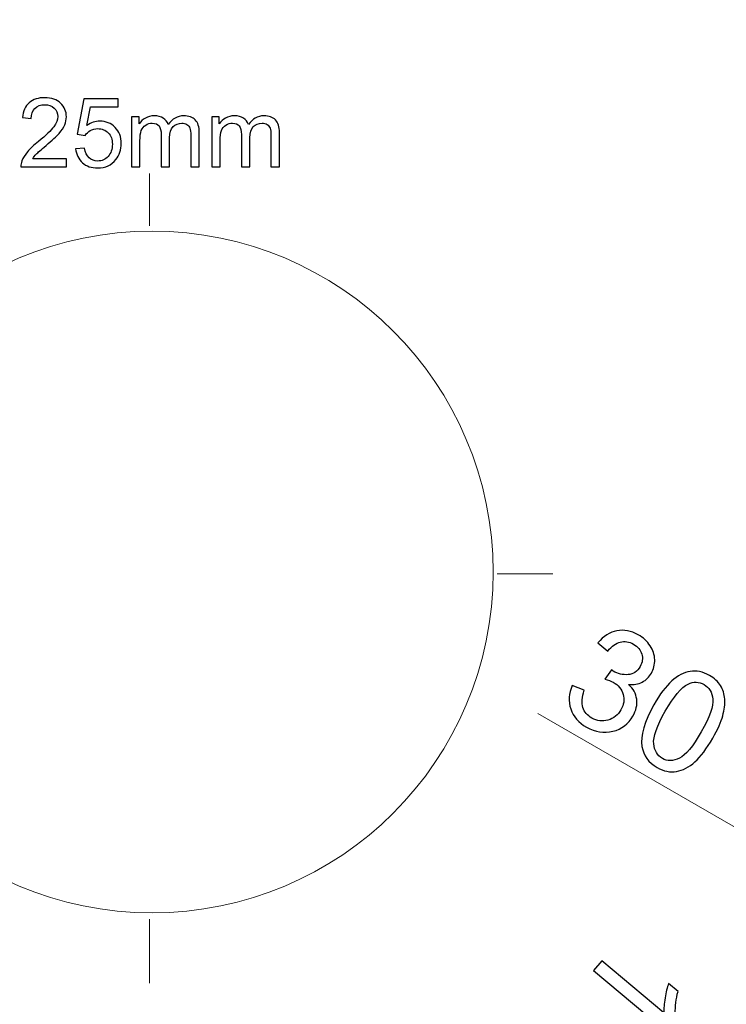
# Model space of a CAD drawing. Units: millimetres. Extents: x -172 to 170, y -10 to 115.
# Drawn here: x 26 to 52, y 37 to 73 of the extents above; entities that cross this region are included whole.
import ezdxf

# ---------------------------------------------------------------- set-up
doc = ezdxf.new("R2010")
doc.units = ezdxf.units.MM
doc.header["$MEASUREMENT"] = 0
doc.layers.add('Layer 1', color=7, linetype='Continuous')

msp = doc.modelspace()

# ---------------------------------------------------------------- linework, layer by layer
at = {"layer": 'Layer 1', "color": 242, "lineweight": 18}
msp.add_ellipse((30.9456, 52.4907), major_axis=(0, 12.5), ratio=1, dxfattribs=at)
msp.add_open_spline([(161.9533, 114.8616), (166.5449, 114.8616), (170.2877, 111.1121), (170.2877, 106.5272), (170.2877, 106.5272), (170.2877, 101.9423), (166.6147, 98.2515), (162.0617, 98.1935), (162.0617, 98.1935), (162.0617, 98.1935), (162.0617, 76.047), (162.0617, 76.047), (162.0617, 76.047), (162.0617, 74.5472), (160.6904, 73.3786), (159.6796, 73.3783), (159.6796, 73.3783), (159.6796, 73.3783), (82.2135, 73.3563), (82.2135, 73.3563), (82.2135, 73.3563), (79.9296, 20.805), (40.5509, -8.527), (0.6334, -9.4784), (0.6334, -9.4784), (-40.8964, -10.4682), (-83.0153, 19.0331), (-84.5571, 73.3563), (-84.5571, 73.3563), (-84.5571, 73.3563), (-158.302, 73.3563), (-158.302, 73.3563), (-158.302, 73.3563), (-160.9448, 73.3563), (-163.1095, 75.5196), (-163.1095, 78.1638), (-163.1095, 78.1638), (-163.1095, 78.1638), (-163.1095, 98.2934), (-163.1095, 98.2934), (-163.1095, 98.2934), (-163.1441, 98.293), (-163.1787, 98.2928), (-163.2134, 98.2928), (-163.2134, 98.2928), (-167.8164, 98.2928), (-171.5478, 102.0242), (-171.5478, 106.6272), (-171.5478, 106.6272), (-171.5478, 111.2302), (-167.8164, 114.9616), (-163.2134, 114.9616), (-163.2134, 114.9616), (-158.6104, 114.9616), (-154.879, 111.2302), (-154.879, 106.6272), (-154.879, 106.6272), (-154.879, 106.6166), (-154.879, 106.6059), (-154.8791, 106.5953), (-154.8791, 106.5953), (-154.8791, 106.5953), (153.6192, 106.5953), (153.6192, 106.5953), (153.6192, 106.5953), (153.6558, 111.1669), (157.3617, 114.8616), (161.9533, 114.8616)], degree=3, knots=[0, 0, 0, 0, 0.0555556, 0.0555556, 0.0555556, 0.0555556, 0.1111111, 0.1111111, 0.1111111, 0.1111111, 0.1666667, 0.1666667, 0.1666667, 0.1666667, 0.2222222, 0.2222222, 0.2222222, 0.2222222, 0.2777778, 0.2777778, 0.2777778, 0.2777778, 0.3333333, 0.3333333, 0.3333333, 0.3333333, 0.3888889, 0.3888889, 0.3888889, 0.3888889, 0.4444444, 0.4444444, 0.4444444, 0.4444444, 0.5, 0.5, 0.5, 0.5, 0.5555556, 0.5555556, 0.5555556, 0.5555556, 0.6111111, 0.6111111, 0.6111111, 0.6111111, 0.6666667, 0.6666667, 0.6666667, 0.6666667, 0.7222222, 0.7222222, 0.7222222, 0.7222222, 0.7777778, 0.7777778, 0.7777778, 0.7777778, 0.8333333, 0.8333333, 0.8333333, 0.8333333, 0.8888889, 0.8888889, 0.8888889, 0.8888889, 1, 1, 1, 1], dxfattribs=at)
at = {"layer": 'Layer 1', "color": 142}
for points, knots in [([(27.8104, 67.6477), (27.8104, 67.6477), (27.8104, 67.3514), (27.8104, 67.3514), (27.8104, 67.3514), (27.8104, 67.3514), (26.1383, 67.3514), (26.1383, 67.3514), (26.1383, 67.3514), (26.136, 67.4261), (26.1483, 67.4978), (26.1748, 67.5672), (26.1748, 67.5672), (26.2177, 67.6807), (26.2865, 67.793), (26.3811, 67.9029), (26.3811, 67.9029), (26.4758, 68.0128), (26.611, 68.1398), (26.7868, 68.2839), (26.7868, 68.2839), (27.0602, 68.5091), (27.246, 68.6872), (27.343, 68.8189), (27.343, 68.8189), (27.4406, 68.9506), (27.4894, 69.0753), (27.4894, 69.1929), (27.4894, 69.1929), (27.4894, 69.3157), (27.4453, 69.4192), (27.3571, 69.5039), (27.3571, 69.5039), (27.2689, 69.588), (27.1537, 69.6303), (27.012, 69.6303), (27.012, 69.6303), (26.8621, 69.6303), (26.7421, 69.5856), (26.6522, 69.4962), (26.6522, 69.4962), (26.5622, 69.4075), (26.5169, 69.284), (26.5158, 69.1258), (26.5158, 69.1258), (26.5158, 69.1258), (26.1983, 69.1576), (26.1983, 69.1576), (26.1983, 69.1576), (26.22, 69.3951), (26.3023, 69.5762), (26.4446, 69.7008), (26.4446, 69.7008), (26.5875, 69.8255), (26.7786, 69.8878), (27.0191, 69.8878), (27.0191, 69.8878), (27.2613, 69.8878), (27.4535, 69.8208), (27.5947, 69.6861), (27.5947, 69.6861), (27.7364, 69.5515), (27.8069, 69.3845), (27.8069, 69.1858), (27.8069, 69.1858), (27.8069, 69.0847), (27.7863, 68.9853), (27.7446, 68.8877), (27.7446, 68.8877), (27.7034, 68.7895), (27.6346, 68.6866), (27.5388, 68.5785), (27.5388, 68.5785), (27.4424, 68.4709), (27.283, 68.3221), (27.0608, 68.134), (27.0608, 68.134), (26.8744, 67.9776), (26.7545, 67.8717), (26.7016, 67.8159), (26.7016, 67.8159), (26.6486, 67.76), (26.6051, 67.7042), (26.5704, 67.6477), (26.5704, 67.6477), (26.5704, 67.6477), (27.8104, 67.6477), (27.8104, 67.6477)], [0, 0, 0, 0, 0.0434783, 0.0434783, 0.0434783, 0.0434783, 0.0869565, 0.0869565, 0.0869565, 0.0869565, 0.1304348, 0.1304348, 0.1304348, 0.1304348, 0.173913, 0.173913, 0.173913, 0.173913, 0.2173913, 0.2173913, 0.2173913, 0.2173913, 0.2608696, 0.2608696, 0.2608696, 0.2608696, 0.3043478, 0.3043478, 0.3043478, 0.3043478, 0.3478261, 0.3478261, 0.3478261, 0.3478261, 0.3913043, 0.3913043, 0.3913043, 0.3913043, 0.4347826, 0.4347826, 0.4347826, 0.4347826, 0.4782609, 0.4782609, 0.4782609, 0.4782609, 0.5217391, 0.5217391, 0.5217391, 0.5217391, 0.5652174, 0.5652174, 0.5652174, 0.5652174, 0.6086957, 0.6086957, 0.6086957, 0.6086957, 0.6521739, 0.6521739, 0.6521739, 0.6521739, 0.6956522, 0.6956522, 0.6956522, 0.6956522, 0.7391304, 0.7391304, 0.7391304, 0.7391304, 0.7826087, 0.7826087, 0.7826087, 0.7826087, 0.826087, 0.826087, 0.826087, 0.826087, 0.8695652, 0.8695652, 0.8695652, 0.8695652, 0.9130435, 0.9130435, 0.9130435, 0.9130435, 1, 1, 1, 1]), ([(28.1462, 68.0146), (28.1462, 68.0146), (28.4707, 68.0393), (28.4707, 68.0393), (28.4707, 68.0393), (28.4948, 67.8811), (28.5507, 67.7624), (28.6377, 67.6824), (28.6377, 67.6824), (28.7247, 67.603), (28.8311, 67.5631), (28.9564, 67.5631), (28.9564, 67.5631), (29.1075, 67.5631), (29.2339, 67.6195), (29.3368, 67.7318), (29.3368, 67.7318), (29.4391, 67.8447), (29.4902, 67.994), (29.4902, 68.1798), (29.4902, 68.1798), (29.4902, 68.3568), (29.4414, 68.4961), (29.3432, 68.5984), (29.3432, 68.5984), (29.245, 68.7007), (29.1151, 68.7519), (28.9534, 68.7519), (28.9534, 68.7519), (28.8529, 68.7519), (28.7629, 68.729), (28.683, 68.6831), (28.683, 68.6831), (28.6036, 68.6372), (28.5413, 68.5779), (28.4954, 68.505), (28.4954, 68.505), (28.4954, 68.505), (28.2026, 68.5473), (28.2026, 68.5473), (28.2026, 68.5473), (28.2026, 68.5473), (28.446, 69.8455), (28.446, 69.8455), (28.446, 69.8455), (28.446, 69.8455), (29.6984, 69.8455), (29.6984, 69.8455), (29.6984, 69.8455), (29.6984, 69.8455), (29.6984, 69.5492), (29.6984, 69.5492), (29.6984, 69.5492), (29.6984, 69.5492), (28.6935, 69.5492), (28.6935, 69.5492), (28.6935, 69.5492), (28.6935, 69.5492), (28.5589, 68.8677), (28.5589, 68.8677), (28.5589, 68.8677), (28.71, 68.9741), (28.8688, 69.0271), (29.0346, 69.0271), (29.0346, 69.0271), (29.2544, 69.0271), (29.4402, 68.9506), (29.5913, 68.7978), (29.5913, 68.7978), (29.7424, 68.6449), (29.8183, 68.4485), (29.8183, 68.2086), (29.8183, 68.2086), (29.8183, 67.9799), (29.7519, 67.7824), (29.619, 67.616), (29.619, 67.616), (29.4573, 67.4114), (29.2362, 67.3091), (28.9564, 67.3091), (28.9564, 67.3091), (28.7271, 67.3091), (28.5401, 67.3737), (28.3949, 67.5025), (28.3949, 67.5025), (28.2496, 67.6313), (28.1667, 67.8018), (28.1462, 68.0146)], [0, 0, 0, 0, 0.0434783, 0.0434783, 0.0434783, 0.0434783, 0.0869565, 0.0869565, 0.0869565, 0.0869565, 0.1304348, 0.1304348, 0.1304348, 0.1304348, 0.173913, 0.173913, 0.173913, 0.173913, 0.2173913, 0.2173913, 0.2173913, 0.2173913, 0.2608696, 0.2608696, 0.2608696, 0.2608696, 0.3043478, 0.3043478, 0.3043478, 0.3043478, 0.3478261, 0.3478261, 0.3478261, 0.3478261, 0.3913043, 0.3913043, 0.3913043, 0.3913043, 0.4347826, 0.4347826, 0.4347826, 0.4347826, 0.4782609, 0.4782609, 0.4782609, 0.4782609, 0.5217391, 0.5217391, 0.5217391, 0.5217391, 0.5652174, 0.5652174, 0.5652174, 0.5652174, 0.6086957, 0.6086957, 0.6086957, 0.6086957, 0.6521739, 0.6521739, 0.6521739, 0.6521739, 0.6956522, 0.6956522, 0.6956522, 0.6956522, 0.7391304, 0.7391304, 0.7391304, 0.7391304, 0.7826087, 0.7826087, 0.7826087, 0.7826087, 0.826087, 0.826087, 0.826087, 0.826087, 0.8695652, 0.8695652, 0.8695652, 0.8695652, 0.9130435, 0.9130435, 0.9130435, 0.9130435, 1, 1, 1, 1]), ([(30.1928, 67.3514), (30.1928, 67.3514), (30.1928, 69.1823), (30.1928, 69.1823), (30.1928, 69.1823), (30.1928, 69.1823), (30.4715, 69.1823), (30.4715, 69.1823), (30.4715, 69.1823), (30.4715, 69.1823), (30.4715, 68.9236), (30.4715, 68.9236), (30.4715, 68.9236), (30.5285, 69.0129), (30.605, 69.0853), (30.7002, 69.1394), (30.7002, 69.1394), (30.7955, 69.194), (30.9037, 69.2211), (31.0254, 69.2211), (31.0254, 69.2211), (31.1606, 69.2211), (31.2717, 69.1929), (31.3581, 69.137), (31.3581, 69.137), (31.4446, 69.0806), (31.5057, 69.0024), (31.541, 68.9012), (31.541, 68.9012), (31.6868, 69.1147), (31.8755, 69.2211), (32.1084, 69.2211), (32.1084, 69.2211), (32.2906, 69.2211), (32.4312, 69.1711), (32.5288, 69.0706), (32.5288, 69.0706), (32.6269, 68.97), (32.6763, 68.8154), (32.6763, 68.6067), (32.6763, 68.6067), (32.6763, 68.6067), (32.6763, 67.3514), (32.6763, 67.3514), (32.6763, 67.3514), (32.6763, 67.3514), (32.3659, 67.3514), (32.3659, 67.3514), (32.3659, 67.3514), (32.3659, 67.3514), (32.3659, 68.5038), (32.3659, 68.5038), (32.3659, 68.5038), (32.3659, 68.6273), (32.3553, 68.7166), (32.3353, 68.7713), (32.3353, 68.7713), (32.3153, 68.826), (32.2789, 68.8695), (32.2254, 68.903), (32.2254, 68.903), (32.1725, 68.9365), (32.1101, 68.953), (32.039, 68.953), (32.039, 68.953), (31.9096, 68.953), (31.8026, 68.9101), (31.7174, 68.8248), (31.7174, 68.8248), (31.6321, 68.739), (31.5898, 68.602), (31.5898, 68.4138), (31.5898, 68.4138), (31.5898, 68.4138), (31.5898, 67.3514), (31.5898, 67.3514), (31.5898, 67.3514), (31.5898, 67.3514), (31.2794, 67.3514), (31.2794, 67.3514), (31.2794, 67.3514), (31.2794, 67.3514), (31.2794, 68.5396), (31.2794, 68.5396), (31.2794, 68.5396), (31.2794, 68.6772), (31.2541, 68.7807), (31.2035, 68.8495), (31.2035, 68.8495), (31.153, 68.9183), (31.07, 68.953), (30.9554, 68.953), (30.9554, 68.953), (30.8684, 68.953), (30.7878, 68.93), (30.7138, 68.8842), (30.7138, 68.8842), (30.6397, 68.8383), (30.5862, 68.7713), (30.5527, 68.6825), (30.5527, 68.6825), (30.5197, 68.5943), (30.5033, 68.4667), (30.5033, 68.3004), (30.5033, 68.3004), (30.5033, 68.3004), (30.5033, 67.3514), (30.5033, 67.3514), (30.5033, 67.3514), (30.5033, 67.3514), (30.1928, 67.3514), (30.1928, 67.3514)], [0, 0, 0, 0, 0.0344828, 0.0344828, 0.0344828, 0.0344828, 0.0689655, 0.0689655, 0.0689655, 0.0689655, 0.1034483, 0.1034483, 0.1034483, 0.1034483, 0.137931, 0.137931, 0.137931, 0.137931, 0.1724138, 0.1724138, 0.1724138, 0.1724138, 0.2068966, 0.2068966, 0.2068966, 0.2068966, 0.2413793, 0.2413793, 0.2413793, 0.2413793, 0.2758621, 0.2758621, 0.2758621, 0.2758621, 0.3103448, 0.3103448, 0.3103448, 0.3103448, 0.3448276, 0.3448276, 0.3448276, 0.3448276, 0.3793103, 0.3793103, 0.3793103, 0.3793103, 0.4137931, 0.4137931, 0.4137931, 0.4137931, 0.4482759, 0.4482759, 0.4482759, 0.4482759, 0.4827586, 0.4827586, 0.4827586, 0.4827586, 0.5172414, 0.5172414, 0.5172414, 0.5172414, 0.5517241, 0.5517241, 0.5517241, 0.5517241, 0.5862069, 0.5862069, 0.5862069, 0.5862069, 0.6206897, 0.6206897, 0.6206897, 0.6206897, 0.6551724, 0.6551724, 0.6551724, 0.6551724, 0.6896552, 0.6896552, 0.6896552, 0.6896552, 0.7241379, 0.7241379, 0.7241379, 0.7241379, 0.7586207, 0.7586207, 0.7586207, 0.7586207, 0.7931034, 0.7931034, 0.7931034, 0.7931034, 0.8275862, 0.8275862, 0.8275862, 0.8275862, 0.862069, 0.862069, 0.862069, 0.862069, 0.8965517, 0.8965517, 0.8965517, 0.8965517, 0.9310345, 0.9310345, 0.9310345, 0.9310345, 1, 1, 1, 1]), ([(33.1314, 67.3514), (33.1314, 67.3514), (33.1314, 69.1823), (33.1314, 69.1823), (33.1314, 69.1823), (33.1314, 69.1823), (33.4101, 69.1823), (33.4101, 69.1823), (33.4101, 69.1823), (33.4101, 69.1823), (33.4101, 68.9236), (33.4101, 68.9236), (33.4101, 68.9236), (33.4671, 69.0129), (33.5436, 69.0853), (33.6388, 69.1394), (33.6388, 69.1394), (33.7341, 69.194), (33.8423, 69.2211), (33.964, 69.2211), (33.964, 69.2211), (34.0992, 69.2211), (34.2103, 69.1929), (34.2967, 69.137), (34.2967, 69.137), (34.3832, 69.0806), (34.4443, 69.0024), (34.4796, 68.9012), (34.4796, 68.9012), (34.6254, 69.1147), (34.8141, 69.2211), (35.047, 69.2211), (35.047, 69.2211), (35.2292, 69.2211), (35.3698, 69.1711), (35.4674, 69.0706), (35.4674, 69.0706), (35.5655, 68.97), (35.6149, 68.8154), (35.6149, 68.6067), (35.6149, 68.6067), (35.6149, 68.6067), (35.6149, 67.3514), (35.6149, 67.3514), (35.6149, 67.3514), (35.6149, 67.3514), (35.3045, 67.3514), (35.3045, 67.3514), (35.3045, 67.3514), (35.3045, 67.3514), (35.3045, 68.5038), (35.3045, 68.5038), (35.3045, 68.5038), (35.3045, 68.6273), (35.2939, 68.7166), (35.2739, 68.7713), (35.2739, 68.7713), (35.2539, 68.826), (35.2175, 68.8695), (35.164, 68.903), (35.164, 68.903), (35.1111, 68.9365), (35.0487, 68.953), (34.9776, 68.953), (34.9776, 68.953), (34.8482, 68.953), (34.7412, 68.9101), (34.656, 68.8248), (34.656, 68.8248), (34.5707, 68.739), (34.5284, 68.602), (34.5284, 68.4138), (34.5284, 68.4138), (34.5284, 68.4138), (34.5284, 67.3514), (34.5284, 67.3514), (34.5284, 67.3514), (34.5284, 67.3514), (34.218, 67.3514), (34.218, 67.3514), (34.218, 67.3514), (34.218, 67.3514), (34.218, 68.5396), (34.218, 68.5396), (34.218, 68.5396), (34.218, 68.6772), (34.1927, 68.7807), (34.1421, 68.8495), (34.1421, 68.8495), (34.0916, 68.9183), (34.0086, 68.953), (33.894, 68.953), (33.894, 68.953), (33.807, 68.953), (33.7264, 68.93), (33.6524, 68.8842), (33.6524, 68.8842), (33.5783, 68.8383), (33.5248, 68.7713), (33.4913, 68.6825), (33.4913, 68.6825), (33.4583, 68.5943), (33.4419, 68.4667), (33.4419, 68.3004), (33.4419, 68.3004), (33.4419, 68.3004), (33.4419, 67.3514), (33.4419, 67.3514), (33.4419, 67.3514), (33.4419, 67.3514), (33.1314, 67.3514), (33.1314, 67.3514)], [0, 0, 0, 0, 0.0344828, 0.0344828, 0.0344828, 0.0344828, 0.0689655, 0.0689655, 0.0689655, 0.0689655, 0.1034483, 0.1034483, 0.1034483, 0.1034483, 0.137931, 0.137931, 0.137931, 0.137931, 0.1724138, 0.1724138, 0.1724138, 0.1724138, 0.2068966, 0.2068966, 0.2068966, 0.2068966, 0.2413793, 0.2413793, 0.2413793, 0.2413793, 0.2758621, 0.2758621, 0.2758621, 0.2758621, 0.3103448, 0.3103448, 0.3103448, 0.3103448, 0.3448276, 0.3448276, 0.3448276, 0.3448276, 0.3793103, 0.3793103, 0.3793103, 0.3793103, 0.4137931, 0.4137931, 0.4137931, 0.4137931, 0.4482759, 0.4482759, 0.4482759, 0.4482759, 0.4827586, 0.4827586, 0.4827586, 0.4827586, 0.5172414, 0.5172414, 0.5172414, 0.5172414, 0.5517241, 0.5517241, 0.5517241, 0.5517241, 0.5862069, 0.5862069, 0.5862069, 0.5862069, 0.6206897, 0.6206897, 0.6206897, 0.6206897, 0.6551724, 0.6551724, 0.6551724, 0.6551724, 0.6896552, 0.6896552, 0.6896552, 0.6896552, 0.7241379, 0.7241379, 0.7241379, 0.7241379, 0.7586207, 0.7586207, 0.7586207, 0.7586207, 0.7931034, 0.7931034, 0.7931034, 0.7931034, 0.8275862, 0.8275862, 0.8275862, 0.8275862, 0.862069, 0.862069, 0.862069, 0.862069, 0.8965517, 0.8965517, 0.8965517, 0.8965517, 0.9310345, 0.9310345, 0.9310345, 0.9310345, 1, 1, 1, 1]), ([(46.3431, 48.3303), (46.3431, 48.3303), (46.7804, 48.1541), (46.7804, 48.1541), (46.7804, 48.1541), (46.6965, 47.8977), (46.6815, 47.6869), (46.7362, 47.5215), (46.7362, 47.5215), (46.7901, 47.357), (46.8978, 47.2291), (47.0593, 47.1376), (47.0593, 47.1376), (47.2502, 47.0295), (47.4487, 47.0037), (47.6548, 47.0613), (47.6548, 47.0613), (47.8618, 47.1197), (48.0207, 47.2461), (48.1315, 47.4415), (48.1315, 47.4415), (48.237, 47.6279), (48.2636, 47.8158), (48.2106, 48.006), (48.2106, 48.006), (48.1566, 48.1962), (48.0365, 48.3444), (47.8483, 48.4508), (47.8483, 48.4508), (47.7719, 48.4948), (47.6681, 48.5333), (47.5369, 48.5683), (47.5369, 48.5683), (47.5369, 48.5683), (47.7835, 48.8996), (47.7835, 48.8996), (47.7835, 48.8996), (47.8093, 48.8811), (47.8306, 48.8671), (47.8465, 48.8574), (47.8465, 48.8574), (48.0197, 48.7597), (48.2006, 48.7162), (48.3901, 48.7285), (48.3901, 48.7285), (48.5795, 48.74), (48.7279, 48.8398), (48.8343, 49.028), (48.8343, 49.028), (48.9187, 49.1762), (48.9384, 49.3287), (48.8926, 49.4835), (48.8926, 49.4835), (48.8477, 49.6383), (48.7453, 49.761), (48.5864, 49.8507), (48.5864, 49.8507), (48.4283, 49.9403), (48.2688, 49.9654), (48.107, 49.9257), (48.107, 49.9257), (47.9458, 49.8861), (47.7932, 49.7756), (47.6504, 49.5944), (47.6504, 49.5944), (47.6504, 49.5944), (47.286, 49.8966), (47.286, 49.8966), (47.286, 49.8966), (47.4896, 50.141), (47.7219, 50.2882), (47.9829, 50.338), (47.9829, 50.338), (48.2432, 50.3877), (48.5046, 50.3383), (48.7665, 50.1898), (48.7665, 50.1898), (48.9468, 50.0877), (49.0908, 49.9547), (49.1987, 49.7912), (49.1987, 49.7912), (49.3065, 49.6278), (49.363, 49.4562), (49.3673, 49.2765), (49.3673, 49.2765), (49.3716, 49.0976), (49.3316, 48.9327), (49.2463, 48.7817), (49.2463, 48.7817), (49.1654, 48.6388), (49.0534, 48.5311), (48.9102, 48.457), (48.9102, 48.457), (48.767, 48.3829), (48.6006, 48.3548), (48.411, 48.3708), (48.411, 48.3708), (48.5808, 48.2148), (48.6799, 48.0345), (48.7073, 47.8319), (48.7073, 47.8319), (48.7347, 47.6282), (48.6878, 47.4199), (48.5673, 47.2059), (48.5673, 47.2059), (48.4038, 46.9174), (48.1593, 46.7322), (47.8354, 46.6511), (47.8354, 46.6511), (47.5108, 46.57), (47.1881, 46.62), (46.8659, 46.8029), (46.8659, 46.8029), (46.5765, 46.9673), (46.3842, 47.1906), (46.2909, 47.4718), (46.2909, 47.4718), (46.1967, 47.754), (46.2141, 48.0402), (46.3431, 48.3303)], [0, 0, 0, 0, 0.0322581, 0.0322581, 0.0322581, 0.0322581, 0.0645161, 0.0645161, 0.0645161, 0.0645161, 0.0967742, 0.0967742, 0.0967742, 0.0967742, 0.1290323, 0.1290323, 0.1290323, 0.1290323, 0.1612903, 0.1612903, 0.1612903, 0.1612903, 0.1935484, 0.1935484, 0.1935484, 0.1935484, 0.2258065, 0.2258065, 0.2258065, 0.2258065, 0.2580645, 0.2580645, 0.2580645, 0.2580645, 0.2903226, 0.2903226, 0.2903226, 0.2903226, 0.3225806, 0.3225806, 0.3225806, 0.3225806, 0.3548387, 0.3548387, 0.3548387, 0.3548387, 0.3870968, 0.3870968, 0.3870968, 0.3870968, 0.4193548, 0.4193548, 0.4193548, 0.4193548, 0.4516129, 0.4516129, 0.4516129, 0.4516129, 0.483871, 0.483871, 0.483871, 0.483871, 0.516129, 0.516129, 0.516129, 0.516129, 0.5483871, 0.5483871, 0.5483871, 0.5483871, 0.5806452, 0.5806452, 0.5806452, 0.5806452, 0.6129032, 0.6129032, 0.6129032, 0.6129032, 0.6451613, 0.6451613, 0.6451613, 0.6451613, 0.6774194, 0.6774194, 0.6774194, 0.6774194, 0.7096774, 0.7096774, 0.7096774, 0.7096774, 0.7419355, 0.7419355, 0.7419355, 0.7419355, 0.7741935, 0.7741935, 0.7741935, 0.7741935, 0.8064516, 0.8064516, 0.8064516, 0.8064516, 0.8387097, 0.8387097, 0.8387097, 0.8387097, 0.8709677, 0.8709677, 0.8709677, 0.8709677, 0.9032258, 0.9032258, 0.9032258, 0.9032258, 0.9354839, 0.9354839, 0.9354839, 0.9354839, 1, 1, 1, 1]), ([(49.3369, 47.6223), (49.5585, 48.013), (49.7769, 48.3044), (49.9923, 48.4974), (49.9923, 48.4974), (50.2085, 48.6906), (50.432, 48.8058), (50.6639, 48.8457), (50.6639, 48.8457), (50.8958, 48.8847), (51.1316, 48.8362), (51.3722, 48.6999), (51.3722, 48.6999), (51.5497, 48.5996), (51.6849, 48.4753), (51.7786, 48.3278), (51.7786, 48.3278), (51.8721, 48.1803), (51.9241, 48.0149), (51.9347, 47.8307), (51.9347, 47.8307), (51.9461, 47.6466), (51.9212, 47.4445), (51.8611, 47.2228), (51.8611, 47.2228), (51.8017, 47.002), (51.6781, 46.7269), (51.4925, 46.3993), (51.4925, 46.3993), (51.2727, 46.0114), (51.0551, 45.7209), (50.8408, 45.5278), (50.8408, 45.5278), (50.6255, 45.3347), (50.4019, 45.2186), (50.1691, 45.1777), (50.1691, 45.1777), (49.9372, 45.1379), (49.6997, 45.1864), (49.4582, 45.3245), (49.4582, 45.3245), (49.1395, 45.5047), (48.9532, 45.7607), (48.9014, 46.0926), (48.9014, 46.0926), (48.8396, 46.4919), (48.9844, 47.0008), (49.3369, 47.6223)], [0, 0, 0, 0, 0.0769231, 0.0769231, 0.0769231, 0.0769231, 0.1538462, 0.1538462, 0.1538462, 0.1538462, 0.2307692, 0.2307692, 0.2307692, 0.2307692, 0.3076923, 0.3076923, 0.3076923, 0.3076923, 0.3846154, 0.3846154, 0.3846154, 0.3846154, 0.4615385, 0.4615385, 0.4615385, 0.4615385, 0.5384615, 0.5384615, 0.5384615, 0.5384615, 0.6153846, 0.6153846, 0.6153846, 0.6153846, 0.6923077, 0.6923077, 0.6923077, 0.6923077, 0.7692308, 0.7692308, 0.7692308, 0.7692308, 0.8461538, 0.8461538, 0.8461538, 0.8461538, 1, 1, 1, 1]), ([(49.7542, 47.3858), (49.4456, 46.8425), (49.3047, 46.446), (49.3297, 46.1937), (49.3297, 46.1937), (49.3546, 45.9422), (49.4608, 45.7638), (49.6473, 45.6574), (49.6473, 45.6574), (49.8337, 45.5519), (50.0418, 45.5536), (50.2707, 45.6617), (50.2707, 45.6617), (50.5005, 45.7699), (50.7684, 46.0951), (51.0753, 46.6358), (51.0753, 46.6358), (51.3839, 47.18), (51.5257, 47.5775), (51.4998, 47.8288), (51.4998, 47.8288), (51.474, 48.0794), (51.3669, 48.2588), (51.1778, 48.366), (51.1778, 48.366), (50.9914, 48.4724), (50.7974, 48.4778), (50.5967, 48.3831), (50.5967, 48.3831), (50.3422, 48.2607), (50.062, 47.9283), (49.7542, 47.3858)], [0, 0, 0, 0, 0.1111111, 0.1111111, 0.1111111, 0.1111111, 0.2222222, 0.2222222, 0.2222222, 0.2222222, 0.3333333, 0.3333333, 0.3333333, 0.3333333, 0.4444444, 0.4444444, 0.4444444, 0.4444444, 0.5555556, 0.5555556, 0.5555556, 0.5555556, 0.6666667, 0.6666667, 0.6666667, 0.6666667, 0.7777778, 0.7777778, 0.7777778, 0.7777778, 1, 1, 1, 1]), ([(47.127, 37.8813), (47.127, 37.8813), (47.4273, 38.2391), (47.4273, 38.2391), (47.4273, 38.2391), (47.4273, 38.2391), (49.707, 36.326), (49.707, 36.326), (49.707, 36.326), (49.6972, 36.4809), (49.7097, 36.6625), (49.7451, 36.8716), (49.7451, 36.8716), (49.7805, 37.0806), (49.8239, 37.2578), (49.8761, 37.403), (49.8761, 37.403), (49.8761, 37.403), (50.2224, 37.1134), (50.2224, 37.1134), (50.2224, 37.1134), (50.148, 36.8343), (50.1153, 36.5633), (50.1232, 36.3012), (50.1232, 36.3012), (50.1321, 36.039), (50.1729, 35.8247), (50.2464, 35.6564), (50.2464, 35.6564), (50.2464, 35.6564), (50.0533, 35.4261), (50.0533, 35.4261), (50.0533, 35.4261), (50.0533, 35.4261), (47.127, 37.8813), (47.127, 37.8813)], [0, 0, 0, 0, 0.1, 0.1, 0.1, 0.1, 0.2, 0.2, 0.2, 0.2, 0.3, 0.3, 0.3, 0.3, 0.4, 0.4, 0.4, 0.4, 0.5, 0.5, 0.5, 0.5, 0.6, 0.6, 0.6, 0.6, 0.7, 0.7, 0.7, 0.7, 0.8, 0.8, 0.8, 0.8, 1, 1, 1, 1])]:
    msp.add_open_spline(points, degree=3, knots=knots, dxfattribs=at)
at = {"layer": 'Layer 1', "color": 142, "lineweight": 18}
for points in [[(30.8534, 67.102), (30.8534, 67.102), (30.8534, 65.1914), (30.8534, 65.1914)], [(43.5949, 52.4245), (43.5949, 52.4245), (45.629, 52.4245), (45.629, 52.4245)], [(30.8534, 39.7579), (30.8534, 39.7579), (30.8534, 37.4186), (30.8534, 37.4186)]]:
    msp.add_open_spline(points, degree=3, dxfattribs=at)
msp.add_open_spline([(45.0835, 47.3092), (45.0835, 47.3092), (69.9903, 32.9294), (69.9903, 32.9294), (69.9903, 32.9294), (69.9903, 32.9294), (45.0835, 47.3092), (45.0835, 47.3092)], degree=3, knots=[0, 0, 0, 0, 0.3333333, 0.3333333, 0.3333333, 0.3333333, 1, 1, 1, 1], dxfattribs=at)

doc.saveas('drawing.dxf')
